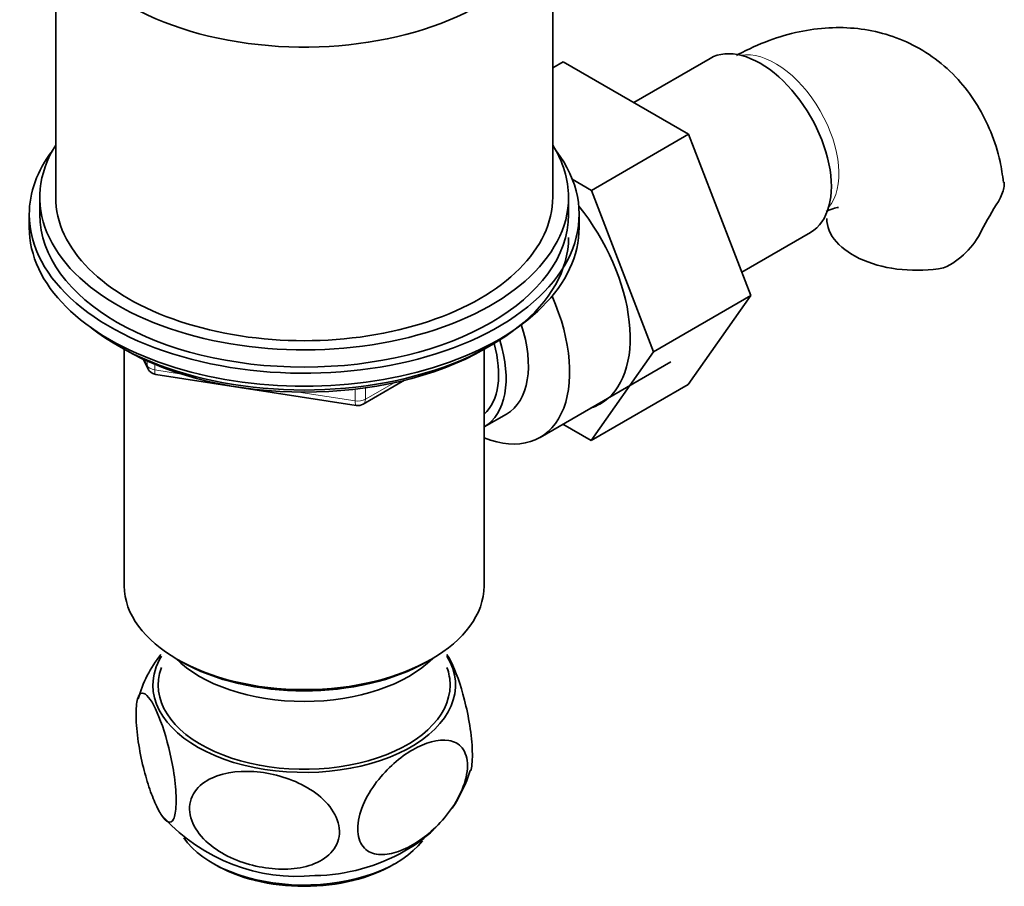
# Model space of a CAD drawing. Units: millimetres. Extents: x 0 to 2347, y 0 to 2666.
# Drawn here: x 1795 to 1888, y 332 to 414 of the extents above; entities that cross this region are included whole.
import ezdxf

# ---------------------------------------------------------------- set-up
doc = ezdxf.new("R2010")
doc.units = ezdxf.units.MM
doc.layers.add('DV6_Défaut', color=7, linetype='Continuous')
doc.layers.add('Défaut', color=7, linetype='Continuous')

# ---------------------------------------------------------------- blocks, each defined once
blk = doc.blocks.new('SE5')
at = {"layer": 'DV6_Défaut', "color": 7, "linetype": 'Continuous', "lineweight": 35}
for p, q in [((1798.758, 424.548), (1798.758, 396.787)), ((1845.758, 396.787), (1845.758, 424.548)), ((1860.642, 409.913), (1853.417, 405.742)), ((1845.758, 409.025), (1846.744, 409.595)), ((1858.612, 402.743), (1846.744, 409.595)), ((1849.42, 397.435), (1858.612, 402.743)), ((1864.489, 387.482), (1858.612, 402.743)), ((1849.42, 397.435), (1847.613, 398.479)), ((1797.258, 396.787), (1797.258, 395.154)), ((1847.258, 395.154), (1847.258, 396.787)), ((1855.296, 382.175), (1849.42, 397.435)), ((1796.258, 395.154), (1796.258, 393.93)), ((1848.258, 393.93), (1848.258, 395.154)), ((1863.634, 389.702), (1870.142, 393.459)), ((1855.296, 382.175), (1864.489, 387.482)), ((1858.583, 379.081), (1864.489, 387.482)), ((1804.581, 382.781), (1805.179, 382.436)), ((1839.338, 382.436), (1839.936, 382.781)), ((1805.248, 382.396), (1805.248, 360.045)), ((1839.268, 360.045), (1839.268, 382.396)), ((1849.391, 373.774), (1855.296, 382.175)), ((1807.073, 381.452), (1807.471, 380.596)), ((1844.565, 374.073), (1856.939, 381.218)), ((1808.225, 380.028), (1827.186, 377.095)), ((1827.839, 377.217), (1831.743, 379.471)), ((1849.391, 373.774), (1858.583, 379.081)), ((1839.279, 375.063), (1841.386, 376.279)), ((1846.718, 375.317), (1849.391, 373.774)), ((1810.23, 353.101), (1810.584, 352.896)), ((1833.933, 352.896), (1834.286, 353.101))]:
    blk.add_line(p, q, dxfattribs=at)
at = {"layer": 'DV6_Défaut', "color": 7, "linetype": 'Continuous', "lineweight": 18}
for p, q in [((1807.159, 381.412), (1807.412, 380.867)), ((1807.412, 380.867), (1807.412, 381.297)), ((1808.119, 380.99), (1808.119, 380.459)), ((1808.119, 380.459), (1810.65, 380.068)), ((1828.046, 377.675), (1830.764, 379.245)), ((1821.721, 378.355), (1827.08, 377.526)), ((1827.08, 377.526), (1827.08, 378.632)), ((1828.046, 378.758), (1828.046, 377.675))]:
    blk.add_line(p, q, dxfattribs=at)
at = {"layer": 'DV6_Défaut', "color": 7, "linetype": 'Continuous', "lineweight": 35}
for centre, radius, start, end in [((1923.422, 374.228), 41.87, 148.035, 152.3837), ((1879.694, 396.782), 7.337, 294.43374, 334.60946), ((1808.378, 381.017), 1, 204.89609, 240), ((1808.378, 381.017), 1, 240, 261.20602), ((1827.339, 378.083), 1, 261.20602, 300), ((1817.457, 346.418), 11.278, 140.87391, 164.9813), ((1825.598, 346.311), 12.913, 325.61113, 343.20211), ((1821.643, 349.71), 17.153, 222.55857, 275.44137), ((1825.598, 346.311), 12.913, 298.60883, 313.74541), ((1822.93, 350.526), 17.894, 271.08681, 299.64722)]:
    blk.add_arc(centre, radius, start, end, dxfattribs=at)
for centre, major_axis, start_param, end_param in [((1822.258, 424.548), (-23.5, 0), 0, 3.903669), ((1865.392, 401.686), (4.75, -8.227), 0, 3.141593), ((1822.258, 396.787), (25, 0), 2.793427, 6.283185), ((1822.258, 396.787), (25, 0), 0, 0.348166), ((1822.258, 395.154), (-26, 0), 5.870417, 6.283185), ((1822.258, 395.154), (-26, 0), 0, 3.554361), ((1822.258, 396.787), (-23.5, 0), 0, 3.141593), ((1843.471, 389.031), (6.8, -11.778), 0, 1.839471), ((1822.258, 395.154), (25, 0), 3.141593, 6.283185), ((1822.258, 393.93), (-26, 0), 0, 3.141593), ((1880.176, 394.783), (8.5, 0), 3.142175, 5.017442), ((1822.258, 392.987), (25, 0), 3.775682, 6.283185), ((1837.815, 385.765), (-6.75, 11.691), 2.509069, 4.526372), ((1836.386, 384.94), (-5, 8.66), 3.141593, 4.368973), ((1834.279, 383.723), (-4.5, 7.794), 3.257237, 4.295765), ((1834.279, 383.723), (-5, 8.66), 3.141593, 4.341485), ((1822.258, 392.297), (24.154, 0), 3.926991, 5.497787), ((1843.471, 389.031), (6.8, -11.778), 6.161843, 6.283185), ((1822.258, 360.045), (17.01, 0), 3.141593, 6.283185), ((1822.258, 350.655), (-14.309, 0), 0, 3.479499), ((1822.258, 350.655), (-14.309, 0), 5.945279, 6.283185), ((1822.258, 357.187), (-14, 0), 0.519801, 2.621792), ((1822.258, 359.637), (-16.51, 0), 0.785398, 2.356194), ((1822.258, 350.655), (13.8, 0), 2.932699, 6.283185), ((1822.258, 350.655), (13.8, 0), 0, 0.208894), ((1822.258, 338.816), (-12.25, 0), 0.375795, 2.720462), ((1822.258, 338.408), (11.75, 0), 3.905934, 5.518844)]:
    blk.add_ellipse(centre, major_axis=major_axis, ratio=0.57735, start_param=start_param, end_param=end_param, dxfattribs=at)
at = {"layer": 'DV6_Défaut', "color": 7, "linetype": 'Continuous', "lineweight": 18}
for centre, major_axis, ratio, start_param, end_param in [((1866.806, 402.503), (4.25, -7.361), 0.57735, 0.209502, 2.932091), ((1808.378, 381.017), (-1, 0), 0.57735, 0.261799, 1.308997), ((1808.378, 381.017), (0.907, 0.421), 0.788675, 2.790713, 3.141593), ((1808.378, 381.017), (0.153, 0.988), 0.211325, 2.202711, 3.141593), ((1827.339, 378.083), (-1, 0), 0.57735, 1.308997, 2.356194), ((1827.339, 378.083), (0.153, 0.988), 0.211325, 2.202711, 3.141593), ((1827.339, 378.083), (-0.5, 0.866), 0.57735, 3.141593, 3.926991)]:
    blk.add_ellipse(centre, major_axis=major_axis, ratio=ratio, start_param=start_param, end_param=end_param, dxfattribs=at)
at = {"layer": 'DV6_Défaut', "color": 7, "linetype": 'Continuous', "lineweight": 35}
for points, knots in [([(1888.38, 398.169), (1888.288, 398.908), (1888.083, 400.458), (1887.249, 402.97), (1886.008, 405.473), (1884.348, 407.754), (1882.297, 409.706), (1879.889, 411.238), (1877.304, 412.265), (1874.607, 412.803), (1871.841, 412.874), (1869.017, 412.488), (1866.18, 411.659), (1864.174, 410.751), (1863.216, 410.232), (1863.153, 410.198)], [0, 0, 0, 0, 0.059185, 0.146473, 0.230203, 0.311137, 0.398983, 0.483597, 0.566101, 0.647722, 0.729962, 0.814327, 0.90203, 0.993624, 1, 1, 1, 1]), ([(1888.441, 398.2), (1888.442, 398.194), (1888.443, 398.187), (1888.464, 398.017), (1888.458, 397.847), (1888.391, 397.479), (1888.33, 397.281), (1888.155, 396.859), (1888.042, 396.636), (1887.901, 396.394)], [0, 0, 0, 0, 0.013864, 0.013864, 0.342576, 0.342576, 0.671288, 0.671288, 1, 1, 1, 1]), ([(1871.632, 395.445), (1871.943, 395.596), (1872.497, 395.793), (1872.764, 395.824), (1872.788, 395.825), (1872.787, 395.825)], [0, 0, 0, 0, 0.431905, 0.875895, 1, 1, 1, 1]), ([(1835.753, 353.555), (1835.885, 353.353), (1836.02, 353.112), (1836.589, 351.96), (1837.036, 350.73), (1837.608, 348.485), (1837.782, 347.66), (1838.046, 345.992), (1838.135, 345.145), (1838.18, 343.657), (1838.134, 343.055), (1838.024, 342.618), (1838.015, 342.583), (1838.005, 342.55)], [0, 0, 0, 0, 0.107929, 0.107929, 0.458439, 0.458439, 0.633694, 0.633694, 0.808949, 0.808949, 0.984204, 0.984204, 1, 1, 1, 1]), ([(1808.144, 339.544), (1807.925, 340.046), (1807.71, 340.619), (1807.292, 341.931), (1807.092, 342.659), (1806.738, 344.242), (1806.586, 345.097), (1806.385, 346.753), (1806.338, 347.556), (1806.379, 348.843), (1806.467, 349.323), (1806.73, 349.864), (1806.903, 349.941), (1807.474, 349.731), (1807.922, 349.036), (1808.793, 347.051), (1809.236, 345.708), (1809.764, 343.347), (1809.917, 342.496), (1810.12, 340.829), (1810.167, 340.021), (1810.125, 338.736), (1810.038, 338.259), (1809.773, 337.714), (1809.599, 337.64), (1809.22, 337.781), (1809.009, 337.998), (1808.584, 338.626), (1808.364, 339.042), (1808.144, 339.544)], [0, 0, 0, 0, 0.0625, 0.0625, 0.125, 0.125, 0.1875, 0.1875, 0.25, 0.25, 0.3125, 0.3125, 0.375, 0.375, 0.5, 0.5, 0.625, 0.625, 0.6875, 0.6875, 0.75, 0.75, 0.8125, 0.8125, 0.875, 0.875, 0.9375, 0.9375, 1, 1, 1, 1]), ([(1832.511, 335.551), (1833.112, 335.898), (1833.703, 336.322), (1834.859, 337.339), (1835.417, 337.927), (1836.423, 339.255), (1836.87, 339.999), (1837.512, 341.543), (1837.697, 342.333), (1837.7, 343.716), (1837.514, 344.302), (1836.877, 345.104), (1836.432, 345.333), (1834.922, 345.588), (1833.711, 345.215), (1831.921, 344.183), (1831.32, 343.752), (1830.175, 342.747), (1829.612, 342.154), (1828.607, 340.83), (1828.158, 340.085), (1827.515, 338.547), (1827.327, 337.752), (1827.322, 336.362), (1827.503, 335.782), (1828.145, 334.97), (1828.594, 334.741), (1829.597, 334.572), (1830.161, 334.628), (1831.313, 334.944), (1831.91, 335.204), (1832.511, 335.551)], [0, 0, 0, 0, 0.0625, 0.0625, 0.125, 0.125, 0.1875, 0.1875, 0.25, 0.25, 0.3125, 0.3125, 0.375, 0.375, 0.5, 0.5, 0.5625, 0.5625, 0.625, 0.625, 0.6875, 0.6875, 0.75, 0.75, 0.8125, 0.8125, 0.875, 0.875, 0.9375, 0.9375, 1, 1, 1, 1]), ([(1818.908, 333.329), (1819.729, 333.231), (1820.53, 333.217), (1822.091, 333.387), (1822.834, 333.57), (1824.155, 334.187), (1824.724, 334.625), (1825.474, 335.732), (1825.649, 336.407), (1825.496, 337.806), (1825.167, 338.526), (1824.187, 339.785), (1823.541, 340.335), (1821.409, 341.685), (1819.738, 342.214), (1816.488, 342.608), (1814.833, 342.477), (1812.863, 341.559), (1812.293, 341.124), (1811.536, 340.011), (1811.361, 339.332), (1811.515, 337.933), (1811.841, 337.218), (1812.829, 335.95), (1813.478, 335.401), (1814.895, 334.505), (1815.68, 334.146), (1817.269, 333.612), (1818.088, 333.428), (1818.908, 333.329)], [0, 0, 0, 0, 0.0625, 0.0625, 0.125, 0.125, 0.1875, 0.1875, 0.25, 0.25, 0.3125, 0.3125, 0.375, 0.375, 0.5, 0.5, 0.625, 0.625, 0.6875, 0.6875, 0.75, 0.75, 0.8125, 0.8125, 0.875, 0.875, 0.9375, 0.9375, 1, 1, 1, 1])]:
    blk.add_open_spline(points, degree=3, knots=knots, dxfattribs=at)

msp = doc.modelspace()

# ---------------------------------------------------------------- block references
at = {"layer": 'Défaut'}
msp.add_blockref('SE5', (0, 0), dxfattribs=at)

doc.saveas('drawing.dxf')
